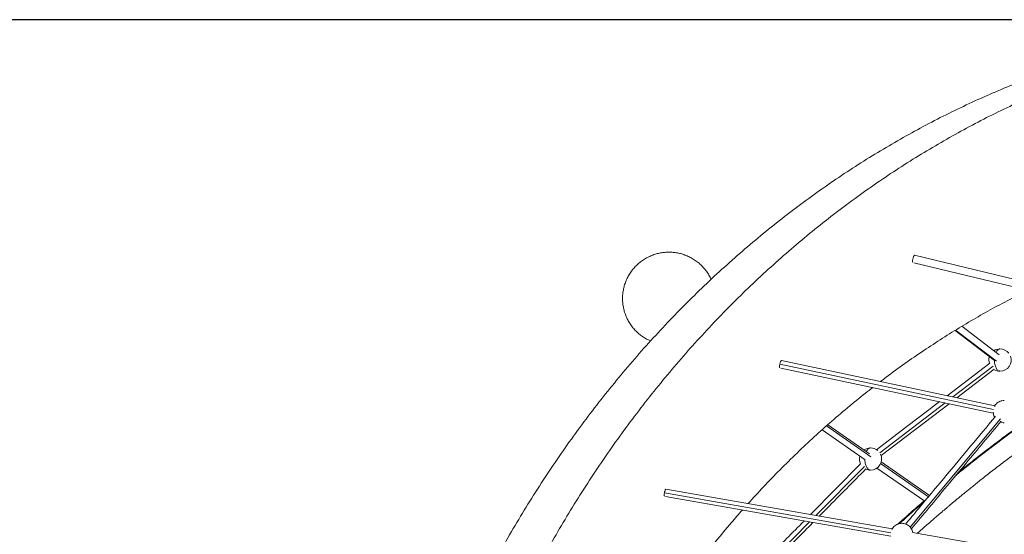
# Model space of a CAD drawing. Units: millimetres. Extents: x 2618 to 18480, y 172 to 21693.
# Drawn here: x 5698 to 7822, y 20582 to 21693 of the extents above; entities that cross this region are included whole.
import ezdxf

# ---------------------------------------------------------------- set-up
doc = ezdxf.new("R2010")
doc.units = ezdxf.units.MM
doc.header["$LTSCALE"] = 100
doc.header["$PDSIZE"] = -1
doc.layers.add('размер', color=92, linetype='Continuous', lineweight=15)
doc.dimstyles.new('Размер М1.1', dxfattribs={"dimtxt": 300, "dimasz": 200, "dimexe": 1, "dimexo": 1, "dimgap": 50, "dimtad": 1, "dimdec": 0, "dimzin": 0, "dimtxsty": 'Standard', "dimcen": 2.5, "dimazin": 0, "dimtfac": 1, "dimtmove": 0, "dimatfit": 3, "dimfxl": 1, "dimtzin": 0, "dimarcsym": 0})

# ---------------------------------------------------------------- blocks, each defined once
blk = doc.blocks.new('_D_2')
at = {"layer": 'Defpoints', "color": 0, "transparency": 16777216}
for p in [(11583.8, 21692.8), (5390.3, 18692.8), (10639.3, 18692.8)]:
    blk.add_point(p, dxfattribs=at)
at = {"layer": 'размер', "color": 0, "lineweight": -2, "transparency": 16777216}
for p, q in [((11582.8, 21692.8), (5389.3, 21692.8)), ((5390.3, 21492.8), (5390.3, 18892.8)), ((10638.3, 18692.8), (5389.3, 18692.8))]:
    blk.add_line(p, q, dxfattribs=at)
at = {"layer": 'размер', "color": 0, "transparency": 16777216}
for points in [[(5357, 21492.8), (5423.6, 21492.8), (5390.3, 21692.8)], [(5357, 18892.8), (5423.6, 18892.8), (5390.3, 18692.8)]]:
    blk.add_solid(points, dxfattribs=at)
at = {"layer": 'размер', "color": 0, "transparency": 16777216, "insert": (5140.3, 20140.1), "char_height": 200, "attachment_point": 2, "rotation": 90}
blk.add_mtext('3000', dxfattribs=at)

msp = doc.modelspace()

# ---------------------------------------------------------------- linework, layer by layer
at = {"color": 7, "linetype": 'Continuous', "lineweight": 18}
for p, q in [((8056.8, 21080.3), (7628.1, 21184.2)), ((7626.7, 21168), (8053.1, 21064.7)), ((7810.5, 20969.6), (7730.1, 21030.8)), ((7715.5, 21021.8), (7800.9, 20956.8)), ((7801.4, 20859.2), (7340.9, 20956.9)), ((7790.3, 20951.1), (7698.6, 20881)), ((7339.8, 20940.8), (7798.1, 20843.5)), ((7719.3, 20876.6), (7800.1, 20938.4)), ((7555.9, 20751.7), (7702.5, 20863.8)), ((7531, 20755.5), (7440.9, 20818.2)), ((7428.6, 20807.2), (7521.9, 20742.3)), ((7511.9, 20734.2), (7403.4, 20624.4)), ((7660.4, 20665.5), (7556.1, 20738.1)), ((7546.9, 20724.9), (7650.1, 20653.2)), ((7579.9, 20593.3), (7091.9, 20679.3)), ((7091.1, 20663.1), (7577.1, 20577.5)), ((8090.1, 20503.4), (7623.8, 20585.6))]:
    msp.add_line(p, q, dxfattribs=at)
at = {"color": 8, "linetype": 'Continuous', "lineweight": 18}
for p, q in [((7804.7, 20955.5), (7716.7, 21022.5)), ((7337.5, 20949.1), (7798.4, 20851.3)), ((7711.1, 20878.3), (7797.9, 20944.7)), ((7553.1, 20757.5), (7694.4, 20865.5)), ((7618.5, 20597.4), (7813.3, 20831)), ((7438.1, 20815.7), (7534.1, 20748.9)), ((7554.8, 20734.5), (7658, 20662.7)), ((7415.3, 20622.3), (7520.1, 20728.4)), ((7088.6, 20671.4), (7577.1, 20585.3)), ((7301.7, 20507.2), (7401.7, 20608.4))]:
    msp.add_line(p, q, dxfattribs=at)
at = {"color": 7, "linetype": 'Continuous', "lineweight": 18, "flags": 128}
msp.add_lwpolyline([(7681.9, 20868.2), (7656, 20848.4), (7611.5, 20814.4), (7580.5, 20790.7), (7546, 20764.3)], dxfattribs=at)
at = {"color": 7, "linetype": 'Continuous', "lineweight": 18}
for centre, start, end in [((7812.5, 20958), 90.0001, 123.1119), ((7812.5, 20958), 37.5002, 90.0001), ((7812.5, 20958), 270, 20.5255), ((7812.5, 20958), 162.3022, 197.8187), ((7812.5, 20958), 236.8737, 270), ((7533.1, 20744.3), 90.0001, 125.5628), ((7533.1, 20744.3), 49.5801, 90.0001), ((7533.1, 20744.3), 270, 25.2248), ((7533.1, 20744.3), 164.8052, 205.7701), ((7533.1, 20744.3), 244.9445, 270)]:
    msp.add_arc(centre, 24, start, end, dxfattribs=at)
for points, knots in [([(8555.4, 21692.8), (8523.5, 21692.8), (8491.3, 21692), (8426.4, 21688.7), (8393.7, 21686.1), (8327.9, 21679.3), (8294.8, 21675), (8228.3, 21664.4), (8194.9, 21658.2), (8127.9, 21643.9), (8094.3, 21635.8), (8027, 21617.6), (7993.3, 21607.4), (7926, 21585.2), (7892.3, 21573), (7825.2, 21546.7), (7791.7, 21532.5), (7725.1, 21502.1), (7691.9, 21485.8), (7626.1, 21451.2), (7593.4, 21432.9), (7528.5, 21394.2), (7496.4, 21373.8), (7432.9, 21331), (7401.6, 21308.7), (7339.7, 21261.9), (7309.2, 21237.6), (7249.2, 21187), (7219.7, 21160.8), (7161.8, 21106.6), (7133.4, 21078.6), (7078, 21020.8), (7050.9, 20991.1), (6998, 20930.1), (6972.3, 20898.8), (6922.3, 20834.7), (6898, 20802), (6851, 20735.2), (6828.3, 20701.1), (6784.5, 20631.8), (6763.4, 20596.6), (6723, 20525.1), (6703.6, 20488.9), (6666.6, 20415.6), (6648.9, 20378.5), (6615.4, 20303.6), (6599.5, 20265.9), (6569.6, 20189.8), (6555.5, 20151.5), (6529.1, 20074.6), (6516.8, 20035.9), (6494, 19958.4), (6483.5, 19919.6), (6464.2, 19841.8), (6455.5, 19802.9), (6439.7, 19725.2), (6432.6, 19686.4), (6420.2, 19609), (6414.9, 19570.5), (6405.8, 19493.7), (6402, 19455.4), (6396.1, 19379.5), (6393.9, 19341.7), (6391, 19266.8), (6390.3, 19229.6), (6390.3, 19192.8)], [0, 0, 0, 0, 0.03125, 0.03125, 0.0625, 0.0625, 0.09375, 0.09375, 0.125, 0.125, 0.15625, 0.15625, 0.1875, 0.1875, 0.21875, 0.21875, 0.25, 0.25, 0.28125, 0.28125, 0.3125, 0.3125, 0.34375, 0.34375, 0.375, 0.375, 0.40625, 0.40625, 0.4375, 0.4375, 0.46875, 0.46875, 0.5, 0.5, 0.53125, 0.53125, 0.5625, 0.5625, 0.59375, 0.59375, 0.625, 0.625, 0.65625, 0.65625, 0.6875, 0.6875, 0.71875, 0.71875, 0.75, 0.75, 0.78125, 0.78125, 0.8125, 0.8125, 0.84375, 0.84375, 0.875, 0.875, 0.90625, 0.90625, 0.9375, 0.9375, 0.96875, 0.96875, 1, 1, 1, 1]), ([(8655.4, 21692.8), (8623.5, 21692.8), (8591.3, 21692), (8526.4, 21688.7), (8493.7, 21686.1), (8427.9, 21679.3), (8394.8, 21675), (8328.3, 21664.4), (8294.9, 21658.2), (8227.9, 21643.9), (8194.3, 21635.8), (8127, 21617.6), (8093.3, 21607.4), (8026, 21585.2), (7992.3, 21573), (7925.2, 21546.7), (7891.7, 21532.5), (7825.1, 21502.1), (7791.9, 21485.8), (7726.1, 21451.2), (7693.4, 21432.9), (7628.5, 21394.2), (7596.4, 21373.8), (7532.9, 21331), (7501.6, 21308.7), (7439.7, 21261.9), (7409.2, 21237.6), (7349.2, 21187), (7319.7, 21160.8), (7261.8, 21106.6), (7233.4, 21078.6), (7178, 21020.8), (7150.9, 20991.1), (7098, 20930.1), (7072.3, 20898.8), (7022.3, 20834.7), (6998, 20802), (6951, 20735.2), (6928.3, 20701.1), (6884.5, 20631.8), (6863.4, 20596.6), (6823, 20525.1), (6803.6, 20488.9), (6766.6, 20415.6), (6748.9, 20378.5), (6715.4, 20303.6), (6699.5, 20265.9), (6669.6, 20189.8), (6655.5, 20151.5), (6629.1, 20074.6), (6616.8, 20035.9), (6594, 19958.4), (6583.5, 19919.6), (6564.2, 19841.8), (6555.5, 19802.9), (6539.7, 19725.2), (6532.6, 19686.4), (6520.2, 19609), (6514.9, 19570.5), (6505.8, 19493.7), (6502, 19455.4), (6496.1, 19379.5), (6493.9, 19341.7), (6491, 19266.8), (6490.3, 19229.6), (6490.3, 19192.8)], [0, 0, 0, 0, 0.03125, 0.03125, 0.0625, 0.0625, 0.09375, 0.09375, 0.125, 0.125, 0.15625, 0.15625, 0.1875, 0.1875, 0.21875, 0.21875, 0.25, 0.25, 0.28125, 0.28125, 0.3125, 0.3125, 0.34375, 0.34375, 0.375, 0.375, 0.40625, 0.40625, 0.4375, 0.4375, 0.46875, 0.46875, 0.5, 0.5, 0.53125, 0.53125, 0.5625, 0.5625, 0.59375, 0.59375, 0.625, 0.625, 0.65625, 0.65625, 0.6875, 0.6875, 0.71875, 0.71875, 0.75, 0.75, 0.78125, 0.78125, 0.8125, 0.8125, 0.84375, 0.84375, 0.875, 0.875, 0.90625, 0.90625, 0.9375, 0.9375, 0.96875, 0.96875, 1, 1, 1, 1]), ([(7098.2, 21190.9), (7095.2, 21190.8), (7089.1, 21190.7), (7079.9, 21189.3), (7070.6, 21187.2), (7061.3, 21184), (7052.2, 21179.8), (7043.4, 21174.7), (7035.1, 21168.7), (7027.4, 21161.7), (7020.5, 21154), (7014.4, 21145.7), (7009.3, 21136.9), (7005.1, 21127.8), (7001.9, 21118.5), (6999.8, 21109.2), (6998.5, 21100), (6998.1, 21090.9), (6998.5, 21081.8), (6999.8, 21072.6), (7001.9, 21063.3), (7005.1, 21054), (7009.3, 21044.8), (7014.4, 21036), (7020.5, 21027.7), (7027.4, 21020.1), (7035.1, 21013.1), (7043.4, 21007.1), (7051.3, 21002.4), (7056.5, 21000.1), (7058.6, 20999.2)], [0, 0, 0, 0, 0.032908, 0.066924, 0.101951, 0.137867, 0.174527, 0.211766, 0.249401, 0.287237, 0.325074, 0.362709, 0.399948, 0.436608, 0.472524, 0.50755, 0.541566, 0.574475, 0.607383, 0.641399, 0.676426, 0.712341, 0.749001, 0.78624, 0.823875, 0.861712, 0.899548, 0.937183, 0.974422, 1, 1, 1, 1]), ([(7189.2, 21132.2), (7188.5, 21133.7), (7186.4, 21138.4), (7182, 21145.7), (7176, 21154), (7169, 21161.7), (7161.4, 21168.7), (7153.1, 21174.7), (7144.3, 21179.8), (7135.1, 21184), (7125.9, 21187.2), (7116.5, 21189.3), (7107.3, 21190.7), (7101.2, 21190.8), (7098.2, 21190.9)], [0, 0, 0, 0, 0.044656, 0.133608, 0.223506, 0.313885, 0.404263, 0.494161, 0.583113, 0.670682, 0.756473, 0.84014, 0.921393, 1, 1, 1, 1]), ([(7628.1, 21184.2), (7627.9, 21184.2), (7627.6, 21184.1), (7627.1, 21183.4), (7626.4, 21182.2), (7625.8, 21180.6), (7625.1, 21178.7), (7624.6, 21176.8), (7624.2, 21174.8), (7623.9, 21172.9), (7623.7, 21171.1), (7623.7, 21169.7), (7623.9, 21169.3), (7624, 21169)], [0, 0, 0, 0, 0.0859389, 0.1780844, 0.2736785, 0.3692727, 0.4614181, 0.5473571, 0.633296, 0.7254414, 0.8210356, 0.9166298, 1, 1, 1, 1]), ([(7554.7, 20911.5), (7558.8, 20914.7), (7576.1, 20928.1), (7607.2, 20950.5), (7647.6, 20978.5), (7688.3, 21005.2), (7729.2, 21030.5), (7770.4, 21054.7), (7812.3, 21077.8), (7846.3, 21095.7), (7866.7, 21105.6), (7872.6, 21108.4)], [0, 0, 0, 0, 0.0409821, 0.1727004, 0.3041232, 0.4328771, 0.5612779, 0.6892927, 0.8168893, 0.9466257, 1, 1, 1, 1]), ([(7337.2, 20941.7), (7337.1, 20941.8), (7337, 20942.2), (7336.9, 20943.5), (7336.9, 20945.2), (7337.1, 20947.1), (7337.4, 20948.4), (7337.5, 20949.1)], [0, 0, 0, 0, 0.163018, 0.379689, 0.59636, 0.805214, 1, 1, 1, 1]), ([(7340.9, 20956.9), (7340.9, 20956.9), (7340.7, 20957), (7340.3, 20956.7), (7339.8, 20956), (7339.1, 20954.7), (7338.5, 20953), (7337.9, 20951.1), (7337.6, 20949.7), (7337.5, 20949.1)], [0, 0, 0, 0, 0.02689, 0.179675, 0.343494, 0.513445, 0.683396, 0.847215, 1, 1, 1, 1]), ([(7269.1, 20648), (7280.1, 20660.1), (7302.7, 20685), (7337.9, 20721.3), (7374.5, 20757.4), (7411.7, 20792.4), (7449.6, 20826.3), (7488.2, 20859), (7517.7, 20883.1), (7534.5, 20896), (7538.1, 20898.7)], [0, 0, 0, 0, 0.131735, 0.270585, 0.409401, 0.548142, 0.686767, 0.824937, 0.962913, 1, 1, 1, 1]), ([(7800.6, 20857.6), (7800.9, 20858.3), (7802, 20860.6), (7804.7, 20863.8), (7808.5, 20866.9), (7812.9, 20869.1), (7817.3, 20870.4), (7820.3, 20870.6), (7821.8, 20870.7)], [0, 0, 0, 0, 0.0963878, 0.2843914, 0.4723949, 0.6564916, 0.8332402, 1, 1, 1, 1]), ([(7801.2, 20834.5), (7800.6, 20835.6), (7799.2, 20838), (7798.2, 20841.8), (7798, 20844.3), (7797.9, 20845.4)], [0, 0, 0, 0, 0.329016, 0.73393, 1, 1, 1, 1]), ([(7802.5, 20836), (7766.9, 20793.3), (7719.5, 20736.5), (7664, 20669.9), (7635.1, 20635.3), (7618, 20614.7), (7609, 20604)], [0, 0, 0, 0, 0.552283, 0.734292, 0.860847, 1, 1, 1, 1]), ([(7621.3, 20593.7), (7647, 20624.5), (7686.4, 20671.7), (7750.8, 20749.1), (7789.7, 20795.6), (7814.8, 20825.8)], [0, 0, 0, 0, 0.39838, 0.61014, 1, 1, 1, 1]), ([(7870.8, 20828.1), (7866.5, 20825), (7856, 20817.6), (7839.9, 20805.8), (7822.6, 20793), (7806.4, 20780.9), (7791.3, 20769.5), (7777.4, 20758.7), (7764.5, 20748.8), (7752.7, 20739.5), (7742, 20731), (7732.3, 20723.3), (7726.2, 20718.4), (7723.4, 20716.1)], [0, 0, 0, 0, 0.08556, 0.208881, 0.325125, 0.434288, 0.536368, 0.631367, 0.719283, 0.800117, 0.873868, 0.940535, 1, 1, 1, 1]), ([(7821.8, 20822.7), (7820.3, 20822.7), (7817.5, 20822.9), (7814.8, 20823.8), (7813.5, 20824.2)], [0, 0, 0, 0, 0.5164, 1, 1, 1, 1]), ([(7634.1, 20583.7), (7635.8, 20585.3), (7641.1, 20590), (7649.7, 20597.7), (7659.9, 20606.6), (7669.5, 20615), (7679.3, 20623.4), (7689.2, 20631.9), (7697.5, 20638.9), (7703.6, 20644.1), (7707.5, 20647.4), (7710.6, 20650), (7712.6, 20651.6), (7713.9, 20652.7), (7715, 20653.7), (7716.7, 20655.1), (7719, 20657), (7721.9, 20659.4), (7725.8, 20662.6), (7730.7, 20666.7), (7736.8, 20671.6), (7743.8, 20677.3), (7751.7, 20683.7), (7760.3, 20690.7), (7769.6, 20698.1), (7779.6, 20706), (7790.4, 20714.4), (7802, 20723.5), (7814.5, 20733.1), (7827.6, 20743), (7841.3, 20753.3), (7855.4, 20763.8), (7870.4, 20774.8), (7886.2, 20786.3), (7897, 20794), (7902.5, 20797.9)], [0, 0, 0, 0, 0.020108, 0.061412, 0.100621, 0.137685, 0.172601, 0.213229, 0.250503, 0.267883, 0.283237, 0.294801, 0.302558, 0.305647, 0.309567, 0.315874, 0.324568, 0.33565, 0.349118, 0.368431, 0.391182, 0.417371, 0.446998, 0.480064, 0.514029, 0.550991, 0.59095, 0.633908, 0.679865, 0.72882, 0.777725, 0.829296, 0.883532, 0.940434, 1, 1, 1, 1]), ([(7422.6, 20621), (7428, 20626.5), (7461.5, 20660.5), (7495.1, 20694.5), (7523.2, 20723)], [0, 0, 0, 0, 0.161162, 1, 1, 1, 1]), ([(7088.7, 20663.8), (7088.6, 20664), (7088.4, 20664.5), (7088.2, 20665.7), (7088.2, 20667.4), (7088.3, 20669.4), (7088.5, 20670.7), (7088.6, 20671.4)], [0, 0, 0, 0, 0.177135, 0.390151, 0.603168, 0.808499, 1, 1, 1, 1]), ([(7091.9, 20679.2), (7091.9, 20679.2), (7091.7, 20679.3), (7091.3, 20679.1), (7090.7, 20678.3), (7090.1, 20677), (7089.5, 20675.3), (7089, 20673.4), (7088.7, 20672), (7088.6, 20671.4)], [0, 0, 0, 0, 0.025613, 0.178599, 0.342633, 0.512807, 0.68298, 0.847014, 1, 1, 1, 1]), ([(7648.9, 20654), (7639.4, 20645.8), (7620.4, 20629.3), (7601.6, 20612.4), (7592.2, 20603.9)], [0, 0, 0, 0, 0.499919, 1, 1, 1, 1]), ([(7035.2, 20337.3), (7039.7, 20344.6), (7053.5, 20366.7), (7077.4, 20402.7), (7106.7, 20445.2), (7136.8, 20486.7), (7167.8, 20527.5), (7199.9, 20567.6), (7229.5, 20603.2), (7248.8, 20625.1), (7256.7, 20634)], [0, 0, 0, 0, 0.068607, 0.208645, 0.346457, 0.484505, 0.622751, 0.761157, 0.902513, 1, 1, 1, 1]), ([(7389.8, 20610.5), (7377.3, 20597.9), (7355.5, 20575.9), (7323.5, 20543.5), (7304, 20523.7), (7293.7, 20513.3)], [0, 0, 0, 0, 0.39058, 0.678248, 1, 1, 1, 1]), ([(7305.1, 20502), (7334.2, 20531.5), (7368.8, 20566.6), (7403.5, 20601.6), (7408.9, 20607.2)], [0, 0, 0, 0, 0.8424347, 1, 1, 1, 1]), ([(7578.9, 20591.3), (7579.4, 20592.4), (7580.7, 20595), (7583.6, 20598.6), (7587.4, 20601.7), (7591.8, 20603.9), (7596.2, 20605.3), (7599.2, 20605.4), (7600.7, 20605.5)], [0, 0, 0, 0, 0.137774, 0.317167, 0.49656, 0.672225, 0.840878, 1, 1, 1, 1]), ([(7600.7, 20605.5), (7602.2, 20605.4), (7605.2, 20605.3), (7609.7, 20603.9), (7614, 20601.7), (7617.8, 20598.6), (7620.9, 20594.7), (7623.1, 20590.4), (7624.2, 20587.3), (7624.3, 20585.6), (7624.3, 20585.5)], [0, 0, 0, 0, 0.130277, 0.268357, 0.412178, 0.559051, 0.705924, 0.849744, 0.987825, 1, 1, 1, 1])]:
    msp.add_open_spline(points, degree=3, knots=knots, dxfattribs=at)
at = {"color": 8, "linetype": 'Continuous', "lineweight": 18}
for points, knots in [([(7812.5, 20982), (7811.8, 20981.9), (7810.3, 20981.8), (7808.1, 20980.4), (7805.9, 20978.2), (7804.5, 20976.2), (7804, 20974.7), (7803.9, 20974.6)], [0, 0, 0, 0, 0.227602, 0.468837, 0.720101, 0.976697, 1, 1, 1, 1]), ([(7800.6, 20957.1), (7800.6, 20955.9), (7800.7, 20953.2), (7801.3, 20949.1), (7802.4, 20944.8), (7804, 20940.9), (7805.9, 20937.8), (7808.1, 20935.6), (7810.3, 20934.2), (7811.8, 20934.1), (7812.5, 20934)], [0, 0, 0, 0, 0.093506, 0.220217, 0.352197, 0.486977, 0.621758, 0.753738, 0.880449, 1, 1, 1, 1]), ([(7717.9, 20709.6), (7724.6, 20715.1), (7746.5, 20733), (7784.5, 20762.5), (7829.4, 20796.5), (7859.1, 20817.9), (7872.7, 20827.7)], [0, 0, 0, 0, 0.1316609, 0.4359066, 0.7401008, 1, 1, 1, 1]), ([(7533.1, 20768.3), (7532.3, 20768.2), (7530.8, 20768.1), (7528.6, 20766.8), (7526.5, 20764.5), (7524.9, 20762.3), (7524.3, 20760.6), (7524.2, 20760.3)], [0, 0, 0, 0, 0.217633, 0.448302, 0.688561, 0.933918, 1, 1, 1, 1]), ([(7521.1, 20742.9), (7521.2, 20741.9), (7521.2, 20739.4), (7521.9, 20735.4), (7523, 20731.1), (7524.5, 20727.2), (7526.4, 20724.1), (7528.6, 20721.9), (7530.8, 20720.6), (7532.3, 20720.4), (7533.1, 20720.3)], [0, 0, 0, 0, 0.08108, 0.209529, 0.343318, 0.479946, 0.616573, 0.750362, 0.878811, 1, 1, 1, 1]), ([(7595.7, 20604.9), (7597.2, 20606.3), (7613.6, 20621.3), (7631.4, 20637.1), (7648, 20651.2), (7649.2, 20652.2)], [0, 0, 0, 0, 0.083634, 0.933773, 1, 1, 1, 1])]:
    msp.add_open_spline(points, degree=3, knots=knots, dxfattribs=at)

# ---------------------------------------------------------------- dimensions: what is measured, and where the dimension line sits
at = {"layer": 'размер'}
dim = msp.add_linear_dim(base=(5390.3, 18692.8), p1=(11583.8, 21692.8), p2=(10639.3, 18692.8), angle=90, dimstyle='Размер М1.1', override={"dimtxt": 200}, dxfattribs=at)
dim.commit()
dim.dimension.update_dxf_attribs({"geometry": '_D_2', "text_midpoint": (5390.3, 20140.1), "dimtype": 160})

doc.saveas('drawing.dxf')
